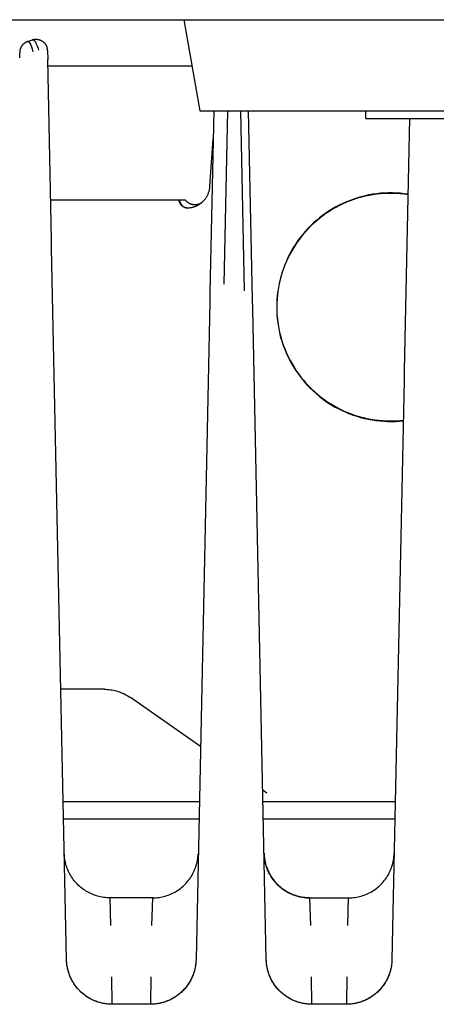
# Model space of a CAD drawing. Units: millimetres. Extents: x -1348 to 2293, y 2804 to 7915.
# Drawn here: x 484 to 512, y 7143 to 7208 of the extents above; entities that cross this region are included whole.
import ezdxf

# ---------------------------------------------------------------- set-up
doc = ezdxf.new("R2010")
doc.units = ezdxf.units.MM
doc.header["$LTSCALE"] = 100
for name, color, linetype, true_color in [('Make2D$Visible$Curves$0', 7, 'Continuous', 0xe6e6e6), ('Make2D$Visible$Curves$cabinet', 7, 'Continuous', 0xf3f3f3), ('Make2D$Visible$Curves$red plastic', 7, 'Continuous', 0x000000), ('Make2D$Visible$Curves$yellow plastic', 7, 'Continuous', 0x000000)]:
    doc.layers.add(name, color=color, linetype=linetype, true_color=true_color)

msp = doc.modelspace()

# ---------------------------------------------------------------- linework, layer by layer
at = {"layer": 'Make2D$Visible$Curves$0', "color": 254, "true_color": 0xd6d6d6}
for points in [[(502.491, 7207.866), (502.491, 7207.866)], [(484.92, 7206.426), (485.244, 7206.536)], [(485.398, 7206.571), (485.376, 7206.568), (485.353, 7206.564), (485.331, 7206.56), (485.309, 7206.555), (485.287, 7206.549), (485.265, 7206.543), (485.244, 7206.536)], [(485.244, 7206.536), (485.246, 7206.537), (485.249, 7206.537), (485.252, 7206.538), (485.255, 7206.539), (485.258, 7206.539), (485.261, 7206.54), (485.264, 7206.54), (485.267, 7206.54), (485.27, 7206.541), (485.273, 7206.541), (485.275, 7206.541), (485.278, 7206.54), (485.281, 7206.54), (485.284, 7206.54), (485.287, 7206.539), (485.29, 7206.539), (485.293, 7206.538), (485.296, 7206.537), (485.299, 7206.537), (485.302, 7206.536), (485.305, 7206.535), (485.308, 7206.533), (485.311, 7206.532), (485.314, 7206.531), (485.317, 7206.529), (485.32, 7206.528), (485.323, 7206.526), (485.326, 7206.524), (485.329, 7206.523), (485.332, 7206.521), (485.335, 7206.519), (485.338, 7206.517), (485.341, 7206.514), (485.344, 7206.512), (485.347, 7206.51), (485.35, 7206.507), (485.353, 7206.504), (485.357, 7206.502), (485.363, 7206.496), (485.369, 7206.49), (485.375, 7206.483), (485.381, 7206.477), (485.387, 7206.469), (485.393, 7206.462), (485.4, 7206.454), (485.406, 7206.445), (485.412, 7206.436), (485.418, 7206.427), (485.425, 7206.418), (485.437, 7206.397), (485.45, 7206.376), (485.462, 7206.352), (485.475, 7206.328), (485.488, 7206.301), (485.5, 7206.273), (485.513, 7206.244), (485.538, 7206.181), (485.564, 7206.112), (485.589, 7206.037), (485.615, 7205.956), (485.64, 7205.87)], [(485.398, 7206.571), (485.424, 7206.574), (485.45, 7206.575), (485.476, 7206.576), (485.502, 7206.576), (485.528, 7206.575), (485.554, 7206.573), (485.579, 7206.57), (485.605, 7206.566), (485.631, 7206.562), (485.656, 7206.556), (485.681, 7206.55), (485.706, 7206.543), (485.731, 7206.535), (485.755, 7206.526), (485.779, 7206.516), (485.803, 7206.506), (485.826, 7206.494), (485.849, 7206.482), (485.871, 7206.469), (485.893, 7206.456), (485.915, 7206.441), (485.936, 7206.426), (485.956, 7206.41), (485.976, 7206.393), (485.996, 7206.376), (486.014, 7206.358), (486.032, 7206.34), (486.05, 7206.321), (486.067, 7206.301), (486.083, 7206.281), (486.098, 7206.26), (486.113, 7206.238), (486.127, 7206.216), (486.14, 7206.194), (486.152, 7206.171), (486.164, 7206.148), (486.175, 7206.125), (486.184, 7206.101), (486.194, 7206.076), (486.202, 7206.052)], [(484.92, 7206.426), (484.896, 7206.417), (484.873, 7206.408), (484.849, 7206.397), (484.826, 7206.386), (484.804, 7206.375), (484.782, 7206.362), (484.76, 7206.349), (484.738, 7206.335), (484.718, 7206.32), (484.697, 7206.305), (484.678, 7206.289), (484.658, 7206.272), (484.64, 7206.255), (484.622, 7206.237), (484.604, 7206.218), (484.588, 7206.199), (484.572, 7206.179), (484.556, 7206.159), (484.541, 7206.138), (484.527, 7206.117), (484.514, 7206.095), (484.502, 7206.073), (484.49, 7206.05), (484.479, 7206.027), (484.469, 7206.004), (484.459, 7205.98), (484.451, 7205.956), (484.443, 7205.932), (484.436, 7205.907), (484.43, 7205.882), (484.425, 7205.858), (484.42, 7205.832), (484.417, 7205.807), (484.414, 7205.782), (484.412, 7205.756), (484.411, 7205.731)], [(484.92, 7206.426), (484.923, 7206.426), (484.926, 7206.427), (484.929, 7206.428), (484.93, 7206.428), (484.932, 7206.429), (484.933, 7206.429), (484.935, 7206.429), (484.936, 7206.429), (484.937, 7206.429), (484.939, 7206.43), (484.94, 7206.43), (484.942, 7206.43), (484.943, 7206.43), (484.945, 7206.43), (484.946, 7206.43), (484.948, 7206.43), (484.949, 7206.43), (484.95, 7206.43), (484.952, 7206.43), (484.953, 7206.43), (484.955, 7206.43), (484.958, 7206.429), (484.961, 7206.429), (484.963, 7206.428), (484.966, 7206.428), (484.969, 7206.427), (484.972, 7206.426), (484.975, 7206.425), (484.978, 7206.424), (484.981, 7206.423), (484.984, 7206.422), (484.987, 7206.421), (484.99, 7206.419), (484.993, 7206.418), (484.996, 7206.416), (484.998, 7206.414), (485.001, 7206.412), (485.004, 7206.41), (485.007, 7206.408), (485.01, 7206.406), (485.013, 7206.404), (485.016, 7206.402), (485.019, 7206.399), (485.022, 7206.397), (485.025, 7206.394), (485.028, 7206.391), (485.031, 7206.389), (485.037, 7206.383), (485.043, 7206.376), (485.048, 7206.37), (485.054, 7206.362), (485.06, 7206.355), (485.066, 7206.347), (485.072, 7206.339), (485.078, 7206.33), (485.084, 7206.321), (485.09, 7206.311), (485.096, 7206.302), (485.107, 7206.281), (485.118, 7206.261)], [(485.288, 7205.755), (485.266, 7205.84), (485.244, 7205.92), (485.222, 7205.995), (485.199, 7206.064), (485.177, 7206.127), (485.165, 7206.157), (485.154, 7206.185), (485.142, 7206.211), (485.131, 7206.237), (485.119, 7206.26), (485.107, 7206.282), (485.096, 7206.303), (485.09, 7206.313), (485.084, 7206.322), (485.078, 7206.331), (485.072, 7206.34), (485.067, 7206.348), (485.061, 7206.356), (485.055, 7206.363), (485.049, 7206.37), (485.043, 7206.377), (485.037, 7206.383), (485.032, 7206.389), (485.029, 7206.392), (485.026, 7206.395), (485.023, 7206.397), (485.02, 7206.4), (485.017, 7206.402), (485.014, 7206.405), (485.011, 7206.407), (485.008, 7206.409), (485.005, 7206.411), (485.002, 7206.413), (484.999, 7206.415), (484.996, 7206.416), (484.993, 7206.418), (484.99, 7206.42), (484.988, 7206.421), (484.985, 7206.422), (484.982, 7206.424), (484.979, 7206.425), (484.976, 7206.426), (484.973, 7206.427), (484.97, 7206.427), (484.967, 7206.428), (484.964, 7206.429), (484.961, 7206.429), (484.958, 7206.43), (484.955, 7206.43), (484.952, 7206.43), (484.951, 7206.43), (484.949, 7206.43), (484.948, 7206.43), (484.947, 7206.43), (484.945, 7206.43), (484.944, 7206.43), (484.942, 7206.43), (484.941, 7206.43), (484.939, 7206.43), (484.938, 7206.43), (484.935, 7206.429), (484.932, 7206.429), (484.929, 7206.428), (484.926, 7206.427), (484.923, 7206.427), (484.92, 7206.426)], [(485.468, 7206.339), (485.467, 7206.341)], [(486.158, 7206.16), (486.155, 7206.167)], [(486.236, 7205.842), (486.236, 7205.866), (486.234, 7205.889), (486.232, 7205.913), (486.229, 7205.936), (486.225, 7205.96), (486.22, 7205.983), (486.215, 7206.006), (486.209, 7206.029), (486.202, 7206.052)], [(484.404, 7205.365), (484.411, 7205.698)], [(484.411, 7205.731), (484.411, 7205.714)], [(484.411, 7205.714), (484.411, 7205.698)], [(486.236, 7205.842), (486.249, 7205.247)], [(486.497, 7193.425), (486.249, 7205.247)], [(497.18, 7201.866), (496.93, 7189.925)], [(497.874, 7190.489), (498.113, 7201.866)], [(498.932, 7201.866), (499.179, 7190.034)], [(499.729, 7189.472), (499.47, 7201.866)], [(510.07, 7201.366), (509.723, 7184.813)], [(496.923, 7196.893), (497.142, 7200.027)], [(496.384, 7195.843), (496.408, 7195.863), (496.431, 7195.884), (496.454, 7195.905), (496.477, 7195.927), (496.5, 7195.949), (496.523, 7195.973), (496.546, 7195.997), (496.568, 7196.022), (496.59, 7196.048), (496.612, 7196.074), (496.634, 7196.102), (496.654, 7196.13), (496.675, 7196.159), (496.695, 7196.189), (496.714, 7196.22), (496.733, 7196.252), (496.751, 7196.285), (496.769, 7196.318), (496.786, 7196.353), (496.802, 7196.388), (496.817, 7196.425), (496.832, 7196.462), (496.845, 7196.501), (496.858, 7196.54), (496.87, 7196.58), (496.881, 7196.622), (496.891, 7196.664), (496.899, 7196.708), (496.907, 7196.753), (496.913, 7196.798), (496.919, 7196.845), (496.923, 7196.893)], [(509.966, 7196.393), (509.71, 7196.428), (509.452, 7196.454), (509.195, 7196.471), (508.936, 7196.479), (508.678, 7196.479), (508.42, 7196.469), (508.162, 7196.451), (507.905, 7196.424), (507.649, 7196.388), (507.394, 7196.343), (507.142, 7196.289), (506.891, 7196.227), (506.642, 7196.156), (506.396, 7196.077), (506.153, 7195.989), (505.913, 7195.893), (505.677, 7195.788), (505.444, 7195.676), (505.216, 7195.555), (504.991, 7195.427), (504.771, 7195.291), (504.556, 7195.148), (504.347, 7194.997), (504.142, 7194.839), (503.943, 7194.674), (503.75, 7194.503), (503.562, 7194.325), (503.381, 7194.14), (503.207, 7193.95), (503.039, 7193.753), (502.878, 7193.551), (502.724, 7193.343), (502.577, 7193.131), (502.438, 7192.913), (502.306, 7192.691), (502.182, 7192.464), (502.066, 7192.233), (501.958, 7191.998), (501.859, 7191.76), (501.767, 7191.518), (501.684, 7191.273), (501.609, 7191.026), (501.543, 7190.776), (501.485, 7190.524), (501.437, 7190.27), (501.397, 7190.015), (501.365, 7189.759), (501.343, 7189.501), (501.33, 7189.243), (501.325, 7188.985)], [(509.965, 7196.358), (509.71, 7196.393), (509.453, 7196.419), (509.196, 7196.436), (508.939, 7196.444), (508.681, 7196.444), (508.423, 7196.435), (508.166, 7196.417), (507.91, 7196.39), (507.655, 7196.354), (507.401, 7196.309), (507.149, 7196.256), (506.899, 7196.194), (506.651, 7196.124), (506.405, 7196.045), (506.163, 7195.957), (505.923, 7195.862), (505.688, 7195.758), (505.455, 7195.646), (505.227, 7195.527), (505.003, 7195.399), (504.784, 7195.264), (504.569, 7195.121), (504.359, 7194.972), (504.155, 7194.815), (503.956, 7194.651), (503.763, 7194.48), (503.576, 7194.303), (503.395, 7194.119), (503.22, 7193.93), (503.052, 7193.734), (502.891, 7193.533), (502.737, 7193.326), (502.59, 7193.115), (502.45, 7192.898), (502.318, 7192.677), (502.194, 7192.451), (502.078, 7192.221), (501.969, 7191.987), (501.869, 7191.75), (501.776, 7191.509), (501.693, 7191.266), (501.617, 7191.019), (501.55, 7190.77), (501.492, 7190.519), (501.442, 7190.266), (501.401, 7190.012), (501.369, 7189.756), (501.345, 7189.5), (501.331, 7189.242), (501.325, 7188.985)], [(493.825, 7195.998), (486.443, 7195.998)], [(494.892, 7195.998), (493.825, 7195.998)], [(495.395, 7195.498), (495.385, 7195.498), (495.375, 7195.498), (495.366, 7195.499), (495.356, 7195.5), (495.346, 7195.501), (495.336, 7195.502), (495.326, 7195.504), (495.316, 7195.506), (495.306, 7195.508), (495.297, 7195.51), (495.287, 7195.513), (495.277, 7195.516), (495.267, 7195.519), (495.257, 7195.523), (495.247, 7195.527), (495.237, 7195.531), (495.227, 7195.536), (495.217, 7195.54), (495.208, 7195.545), (495.198, 7195.551), (495.188, 7195.556), (495.179, 7195.562), (495.169, 7195.568), (495.159, 7195.574), (495.15, 7195.581), (495.141, 7195.588), (495.131, 7195.595), (495.122, 7195.603), (495.113, 7195.61), (495.104, 7195.618), (495.096, 7195.627), (495.087, 7195.635), (495.078, 7195.644), (495.07, 7195.653), (495.061, 7195.662), (495.053, 7195.671), (495.045, 7195.681), (495.037, 7195.691), (495.03, 7195.701), (495.022, 7195.711), (495.014, 7195.722), (495.007, 7195.732), (495, 7195.743), (494.993, 7195.754), (494.986, 7195.765), (494.98, 7195.777), (494.967, 7195.8), (494.955, 7195.823), (494.944, 7195.847), (494.933, 7195.872), (494.923, 7195.896), (494.914, 7195.921), (494.906, 7195.947), (494.899, 7195.972), (494.892, 7195.998)], [(494.913, 7195.998), (494.892, 7195.998)], [(494.913, 7195.998), (494.92, 7195.972), (494.928, 7195.947), (494.936, 7195.921), (494.945, 7195.896), (494.955, 7195.872), (494.966, 7195.847), (494.978, 7195.823), (494.99, 7195.8), (495.003, 7195.777), (495.01, 7195.765), (495.016, 7195.754), (495.024, 7195.743), (495.031, 7195.732), (495.038, 7195.722), (495.046, 7195.711), (495.054, 7195.701), (495.062, 7195.691), (495.07, 7195.681), (495.078, 7195.671), (495.086, 7195.662), (495.095, 7195.653), (495.103, 7195.644), (495.112, 7195.635), (495.121, 7195.627), (495.13, 7195.618), (495.139, 7195.61), (495.148, 7195.603), (495.158, 7195.595), (495.167, 7195.588), (495.177, 7195.581), (495.186, 7195.574), (495.196, 7195.568), (495.206, 7195.562), (495.215, 7195.556), (495.225, 7195.551), (495.235, 7195.545), (495.245, 7195.54), (495.255, 7195.536), (495.265, 7195.531), (495.275, 7195.527), (495.285, 7195.523), (495.296, 7195.519), (495.306, 7195.516), (495.316, 7195.513), (495.326, 7195.51), (495.336, 7195.508), (495.346, 7195.506), (495.356, 7195.504), (495.366, 7195.502), (495.377, 7195.501), (495.387, 7195.5), (495.397, 7195.499), (495.406, 7195.498), (495.416, 7195.498), (495.426, 7195.498)], [(495.325, 7195.998), (494.913, 7195.998)], [(496.427, 7195.88), (496.408, 7195.864), (496.387, 7195.847), (496.366, 7195.832), (496.345, 7195.817), (496.323, 7195.803), (496.301, 7195.79), (496.278, 7195.777), (496.255, 7195.766), (496.231, 7195.755), (496.207, 7195.745), (496.183, 7195.736), (496.158, 7195.727), (496.133, 7195.72), (496.108, 7195.713), (496.083, 7195.707), (496.057, 7195.702), (496.032, 7195.698), (496.006, 7195.695), (495.98, 7195.693), (495.954, 7195.692), (495.928, 7195.691), (495.902, 7195.692), (495.876, 7195.693), (495.85, 7195.696), (495.825, 7195.699), (495.799, 7195.703), (495.773, 7195.708), (495.748, 7195.714), (495.723, 7195.72), (495.698, 7195.728), (495.673, 7195.737), (495.649, 7195.746), (495.625, 7195.756), (495.602, 7195.767), (495.579, 7195.779), (495.556, 7195.791), (495.534, 7195.805), (495.512, 7195.819), (495.49, 7195.833), (495.47, 7195.849), (495.449, 7195.865), (495.43, 7195.882), (495.411, 7195.9), (495.392, 7195.918), (495.374, 7195.937), (495.357, 7195.957), (495.341, 7195.977), (495.325, 7195.998)], [(495.426, 7195.498), (495.466, 7195.498), (495.506, 7195.499), (495.546, 7195.502), (495.585, 7195.505), (495.624, 7195.509), (495.663, 7195.515), (495.702, 7195.521), (495.741, 7195.529), (495.772, 7195.536), (495.802, 7195.543), (495.831, 7195.552), (495.861, 7195.561), (495.892, 7195.571), (495.922, 7195.582), (495.983, 7195.604), (496.01, 7195.616), (496.037, 7195.628), (496.064, 7195.64), (496.09, 7195.652), (496.116, 7195.665), (496.142, 7195.679), (496.167, 7195.693), (496.192, 7195.707), (496.218, 7195.723), (496.243, 7195.739), (496.267, 7195.755), (496.291, 7195.772), (496.315, 7195.789), (496.338, 7195.807), (496.362, 7195.825), (496.384, 7195.843)], [(495.758, 7195.533), (495.804, 7195.544), (495.85, 7195.556), (495.895, 7195.57)], [(495.895, 7195.57), (495.936, 7195.584), (495.977, 7195.6), (496.016, 7195.617), (496.056, 7195.634), (496.094, 7195.653)], [(496.272, 7195.758), (496.309, 7195.784), (496.346, 7195.811), (496.382, 7195.839)], [(496.382, 7195.839), (496.395, 7195.85), (496.408, 7195.862), (496.421, 7195.873), (496.433, 7195.885)], [(495.395, 7195.498), (495.426, 7195.498)], [(486.509, 7192.819), (486.497, 7193.425)], [(487.488, 7146.072), (486.509, 7192.819)], [(496.93, 7189.925), (496.917, 7189.309)], [(496.917, 7189.309), (496.012, 7146.072)], [(499.743, 7188.845), (499.729, 7189.472)], [(500.638, 7146.072), (499.743, 7188.845)], [(501.325, 7188.985), (501.33, 7188.723), (501.343, 7188.462), (501.366, 7188.201), (501.398, 7187.941), (501.439, 7187.683), (501.489, 7187.426), (501.548, 7187.171), (501.616, 7186.918), (501.693, 7186.668), (501.778, 7186.42), (501.872, 7186.176), (501.974, 7185.935), (502.085, 7185.698), (502.204, 7185.465), (502.331, 7185.236), (502.466, 7185.012), (502.608, 7184.792), (502.758, 7184.578), (502.916, 7184.369), (503.081, 7184.166), (503.252, 7183.968), (503.431, 7183.777), (503.616, 7183.592), (503.807, 7183.413), (504.005, 7183.242), (504.208, 7183.077), (504.418, 7182.92), (504.632, 7182.77), (504.851, 7182.627), (505.076, 7182.492), (505.305, 7182.366), (505.538, 7182.247), (505.775, 7182.136), (506.016, 7182.034), (506.26, 7181.941), (506.508, 7181.855), (506.758, 7181.779), (507.011, 7181.711), (507.266, 7181.653), (507.523, 7181.603), (507.781, 7181.562), (508.041, 7181.53), (508.302, 7181.507), (508.563, 7181.494), (508.825, 7181.489)], [(501.325, 7188.967), (501.329, 7188.709), (501.342, 7188.452), (501.363, 7188.195), (501.394, 7187.94), (501.433, 7187.685), (501.481, 7187.432), (501.537, 7187.18), (501.603, 7186.931), (501.676, 7186.684), (501.758, 7186.44), (501.849, 7186.199), (501.948, 7185.961), (502.054, 7185.726), (502.169, 7185.496), (502.292, 7185.269), (502.422, 7185.047), (502.56, 7184.829), (502.706, 7184.617), (502.858, 7184.409), (503.018, 7184.207), (503.184, 7184.01), (503.357, 7183.819), (503.537, 7183.635), (503.723, 7183.456), (503.915, 7183.284), (504.112, 7183.119), (504.315, 7182.96), (504.524, 7182.809), (504.738, 7182.665), (504.956, 7182.528), (505.179, 7182.399), (505.406, 7182.278), (505.638, 7182.164), (505.873, 7182.059), (506.111, 7181.962), (506.353, 7181.873), (506.598, 7181.792), (506.845, 7181.72), (507.095, 7181.656), (507.346, 7181.601), (507.6, 7181.555), (507.855, 7181.517), (508.111, 7181.488), (508.367, 7181.468), (508.625, 7181.457), (508.882, 7181.454), (509.14, 7181.461), (509.397, 7181.476), (509.654, 7181.5)], [(509.723, 7184.813), (509.71, 7184.172)], [(509.71, 7184.172), (508.912, 7146.072)], [(508.825, 7181.489), (509.033, 7181.492), (509.241, 7181.501), (509.448, 7181.515), (509.655, 7181.535)], [(489.971, 7163.845), (487.116, 7163.845)], [(489.971, 7163.845), (490.073, 7163.843), (490.175, 7163.838), (490.276, 7163.829), (490.377, 7163.817), (490.478, 7163.802), (490.578, 7163.783), (490.677, 7163.76), (490.776, 7163.735), (490.873, 7163.706), (490.97, 7163.674), (491.065, 7163.638), (491.159, 7163.599), (491.252, 7163.558), (491.343, 7163.513), (491.433, 7163.465), (491.521, 7163.413), (491.607, 7163.359), (491.692, 7163.302)], [(496.305, 7160.074), (491.692, 7163.302)], [(500.682, 7157.01), (500.405, 7157.204)], [(487.271, 7156.468), (496.229, 7156.468)], [(500.421, 7156.468), (502.402, 7156.468)], [(502.402, 7156.468), (509.13, 7156.468)], [(487.295, 7155.333), (496.206, 7155.333)], [(500.445, 7155.333), (509.106, 7155.333)], [(490.341, 7150.135), (490.238, 7150.137), (490.135, 7150.142), (490.032, 7150.151), (489.929, 7150.164), (489.827, 7150.179), (489.726, 7150.199), (489.625, 7150.222), (489.525, 7150.248), (489.426, 7150.278), (489.328, 7150.311), (489.232, 7150.348), (489.136, 7150.388), (489.042, 7150.431), (488.95, 7150.477), (488.859, 7150.527), (488.77, 7150.579), (488.683, 7150.635), (488.598, 7150.693), (488.515, 7150.755), (488.434, 7150.819), (488.356, 7150.886), (488.279, 7150.956), (488.206, 7151.028), (488.134, 7151.103), (488.066, 7151.18), (488, 7151.26), (487.936, 7151.341), (487.876, 7151.425), (487.819, 7151.511), (487.764, 7151.599), (487.713, 7151.689), (487.665, 7151.78), (487.62, 7151.873), (487.578, 7151.967), (487.539, 7152.063), (487.504, 7152.16), (487.472, 7152.259), (487.444, 7152.358), (487.419, 7152.458), (487.397, 7152.559), (487.379, 7152.661), (487.364, 7152.763), (487.353, 7152.866), (487.346, 7152.969), (487.342, 7153.072)], [(493.159, 7150.135), (493.263, 7150.137), (493.368, 7150.142), (493.472, 7150.151), (493.576, 7150.164), (493.679, 7150.181), (493.782, 7150.201), (493.884, 7150.224), (493.985, 7150.251), (494.085, 7150.282), (494.184, 7150.316), (494.282, 7150.353), (494.378, 7150.394), (494.473, 7150.438), (494.566, 7150.486), (494.658, 7150.536), (494.747, 7150.59), (494.835, 7150.647), (494.921, 7150.707), (495.005, 7150.77), (495.086, 7150.836), (495.165, 7150.905), (495.241, 7150.976), (495.316, 7151.05), (495.387, 7151.126), (495.456, 7151.205), (495.522, 7151.286), (495.585, 7151.37), (495.645, 7151.456), (495.702, 7151.543), (495.756, 7151.633), (495.806, 7151.724), (495.854, 7151.818), (495.898, 7151.912), (495.939, 7152.009), (495.977, 7152.106), (496.011, 7152.205), (496.042, 7152.305), (496.069, 7152.406), (496.093, 7152.508), (496.113, 7152.611), (496.129, 7152.714), (496.142, 7152.818), (496.151, 7152.922), (496.157, 7153.027)], [(500.492, 7153.072), (500.494, 7152.999), (500.499, 7152.927), (500.505, 7152.854), (500.512, 7152.782), (500.522, 7152.71), (500.534, 7152.638), (500.547, 7152.567), (500.562, 7152.496), (500.578, 7152.425), (500.596, 7152.355), (500.616, 7152.285), (500.638, 7152.216), (500.661, 7152.147), (500.686, 7152.079), (500.712, 7152.011), (500.741, 7151.944), (500.77, 7151.878), (500.801, 7151.812), (500.834, 7151.747), (500.868, 7151.683), (500.904, 7151.62), (500.941, 7151.558), (500.98, 7151.497), (501.02, 7151.436), (501.062, 7151.377), (501.105, 7151.318), (501.149, 7151.261), (501.195, 7151.205), (501.242, 7151.15), (501.291, 7151.096), (501.341, 7151.043), (501.392, 7150.992), (501.445, 7150.942), (501.498, 7150.893), (501.553, 7150.845), (501.609, 7150.799), (501.667, 7150.755), (501.725, 7150.711), (501.784, 7150.669), (501.844, 7150.629), (501.906, 7150.59), (501.968, 7150.553), (502.031, 7150.517), (502.095, 7150.482), (502.159, 7150.449), (502.225, 7150.418), (502.291, 7150.388), (502.358, 7150.36), (502.425, 7150.333), (502.494, 7150.308), (502.562, 7150.285), (502.632, 7150.263), (502.701, 7150.243), (502.772, 7150.225), (502.842, 7150.208), (502.913, 7150.193), (502.985, 7150.179), (503.056, 7150.168), (503.128, 7150.158), (503.201, 7150.15), (503.273, 7150.143), (503.346, 7150.139), (503.418, 7150.136), (503.491, 7150.135)], [(503.491, 7150.135), (503.388, 7150.137), (503.285, 7150.142), (503.182, 7150.151), (503.079, 7150.164), (502.977, 7150.179), (502.876, 7150.199), (502.775, 7150.222), (502.675, 7150.248), (502.576, 7150.278), (502.478, 7150.311), (502.382, 7150.348), (502.286, 7150.388), (502.192, 7150.431), (502.1, 7150.477), (502.009, 7150.527), (501.92, 7150.579), (501.833, 7150.635), (501.748, 7150.693), (501.665, 7150.755), (501.584, 7150.819), (501.506, 7150.886), (501.429, 7150.956), (501.356, 7151.028), (501.284, 7151.103), (501.216, 7151.18), (501.15, 7151.26), (501.086, 7151.341), (501.026, 7151.425), (500.969, 7151.511), (500.914, 7151.599), (500.863, 7151.689), (500.815, 7151.78), (500.77, 7151.873), (500.728, 7151.967), (500.689, 7152.063), (500.654, 7152.16), (500.622, 7152.259), (500.594, 7152.358), (500.569, 7152.458), (500.547, 7152.559), (500.529, 7152.661), (500.514, 7152.763), (500.503, 7152.866), (500.496, 7152.969), (500.492, 7153.072)], [(506.059, 7150.135), (506.163, 7150.137), (506.268, 7150.142), (506.372, 7150.151), (506.476, 7150.164), (506.579, 7150.181), (506.682, 7150.201), (506.784, 7150.224), (506.885, 7150.251), (506.985, 7150.282), (507.084, 7150.316), (507.182, 7150.353), (507.278, 7150.394), (507.373, 7150.438), (507.466, 7150.486), (507.558, 7150.536), (507.648, 7150.59), (507.735, 7150.647), (507.821, 7150.707), (507.905, 7150.77), (507.986, 7150.836), (508.065, 7150.905), (508.142, 7150.976), (508.216, 7151.05), (508.287, 7151.126), (508.356, 7151.205), (508.422, 7151.287), (508.485, 7151.37), (508.545, 7151.456), (508.602, 7151.543), (508.656, 7151.633), (508.707, 7151.725), (508.754, 7151.818), (508.798, 7151.913), (508.839, 7152.009), (508.877, 7152.107), (508.911, 7152.205), (508.942, 7152.305), (508.969, 7152.407), (508.993, 7152.508), (509.013, 7152.611), (509.029, 7152.715), (509.042, 7152.818), (509.051, 7152.923), (509.057, 7153.027)], [(493.159, 7150.135), (490.341, 7150.135)], [(490.341, 7150.135), (490.39, 7148.327)], [(493.11, 7148.327), (493.159, 7150.135)], [(503.491, 7150.135), (503.54, 7148.327)], [(503.491, 7150.135), (506.059, 7150.135)], [(506.01, 7148.327), (506.059, 7150.135)], [(487.814, 7144.774), (487.769, 7144.867), (487.727, 7144.962), (487.688, 7145.058), (487.652, 7145.156), (487.62, 7145.255), (487.591, 7145.354), (487.566, 7145.455), (487.544, 7145.557), (487.526, 7145.659), (487.511, 7145.762), (487.5, 7145.865), (487.492, 7145.968), (487.488, 7146.072)], [(490.488, 7143.135), (490.415, 7143.136), (490.342, 7143.139), (490.27, 7143.143), (490.197, 7143.15), (490.125, 7143.158), (490.053, 7143.168), (489.981, 7143.179), (489.91, 7143.193), (489.839, 7143.208), (489.768, 7143.225), (489.698, 7143.243), (489.628, 7143.263), (489.559, 7143.285), (489.49, 7143.308), (489.422, 7143.333), (489.355, 7143.36), (489.288, 7143.388), (489.222, 7143.418), (489.156, 7143.449), (489.091, 7143.482), (489.028, 7143.517), (488.964, 7143.553), (488.902, 7143.59), (488.841, 7143.629), (488.781, 7143.669), (488.722, 7143.711), (488.663, 7143.755), (488.606, 7143.799), (488.55, 7143.845), (488.495, 7143.893), (488.441, 7143.942), (488.389, 7143.992), (488.338, 7144.043), (488.288, 7144.096), (488.239, 7144.15), (488.192, 7144.205), (488.146, 7144.261), (488.102, 7144.318), (488.058, 7144.377), (488.017, 7144.436), (487.977, 7144.497), (487.938, 7144.558), (487.901, 7144.62), (487.865, 7144.683), (487.831, 7144.747), (487.798, 7144.812), (487.767, 7144.878), (487.737, 7144.944), (487.709, 7145.011), (487.683, 7145.079), (487.658, 7145.147), (487.635, 7145.216), (487.613, 7145.285), (487.593, 7145.355), (487.575, 7145.425), (487.558, 7145.496), (487.543, 7145.567), (487.53, 7145.638), (487.519, 7145.71), (487.509, 7145.782), (487.501, 7145.854), (487.495, 7145.927), (487.491, 7145.999), (487.488, 7146.072)], [(496.012, 7146.072), (496.009, 7145.999), (496.005, 7145.927), (495.999, 7145.854), (495.991, 7145.782), (495.981, 7145.71), (495.97, 7145.638), (495.957, 7145.567), (495.942, 7145.496), (495.925, 7145.425), (495.907, 7145.355), (495.887, 7145.285), (495.865, 7145.216), (495.842, 7145.147), (495.817, 7145.079), (495.791, 7145.011), (495.763, 7144.944), (495.733, 7144.878), (495.702, 7144.812), (495.669, 7144.747), (495.635, 7144.683), (495.599, 7144.62), (495.562, 7144.558), (495.523, 7144.497), (495.483, 7144.436), (495.442, 7144.377), (495.398, 7144.318), (495.354, 7144.261), (495.308, 7144.205), (495.261, 7144.15), (495.212, 7144.096), (495.162, 7144.043), (495.111, 7143.992), (495.059, 7143.942), (495.005, 7143.893), (494.95, 7143.845), (494.894, 7143.799), (494.837, 7143.755), (494.778, 7143.711), (494.719, 7143.669), (494.659, 7143.629), (494.598, 7143.59), (494.536, 7143.553), (494.472, 7143.517), (494.409, 7143.482), (494.344, 7143.449), (494.278, 7143.418), (494.212, 7143.388), (494.145, 7143.36), (494.078, 7143.333), (494.01, 7143.308), (493.941, 7143.285), (493.872, 7143.263), (493.802, 7143.243), (493.732, 7143.225), (493.661, 7143.208), (493.59, 7143.193), (493.519, 7143.179), (493.447, 7143.168), (493.375, 7143.158), (493.303, 7143.15), (493.23, 7143.143), (493.158, 7143.139), (493.085, 7143.136), (493.012, 7143.135)], [(496.012, 7146.072), (496.008, 7145.969), (496, 7145.866), (495.989, 7145.763), (495.974, 7145.661), (495.956, 7145.559), (495.935, 7145.458), (495.91, 7145.358), (495.881, 7145.259), (495.849, 7145.16), (495.814, 7145.063), (495.776, 7144.967), (495.734, 7144.873), (495.689, 7144.78), (495.64, 7144.689), (495.589, 7144.599), (495.535, 7144.511), (495.477, 7144.425), (495.417, 7144.341), (495.354, 7144.26), (495.288, 7144.18), (495.219, 7144.103), (495.148, 7144.028), (495.074, 7143.956), (494.998, 7143.886), (494.919, 7143.819), (494.838, 7143.755), (494.755, 7143.693), (494.67, 7143.635), (494.583, 7143.579), (494.494, 7143.527), (494.403, 7143.477), (494.311, 7143.431), (494.217, 7143.388), (494.122, 7143.348), (494.025, 7143.311), (493.927, 7143.278), (493.828, 7143.248), (493.728, 7143.222), (493.628, 7143.199), (493.526, 7143.179), (493.424, 7143.164), (493.322, 7143.151), (493.219, 7143.142), (493.115, 7143.137), (493.012, 7143.135)], [(500.964, 7144.774), (500.919, 7144.867), (500.877, 7144.962), (500.838, 7145.058), (500.802, 7145.156), (500.77, 7145.255), (500.741, 7145.354), (500.716, 7145.455), (500.694, 7145.557), (500.676, 7145.659), (500.661, 7145.762), (500.65, 7145.865), (500.642, 7145.968), (500.638, 7146.072)], [(503.638, 7143.135), (503.565, 7143.136), (503.492, 7143.139), (503.42, 7143.143), (503.347, 7143.15), (503.275, 7143.158), (503.203, 7143.168), (503.131, 7143.179), (503.06, 7143.193), (502.989, 7143.208), (502.918, 7143.225), (502.848, 7143.243), (502.778, 7143.263), (502.709, 7143.285), (502.64, 7143.308), (502.572, 7143.333), (502.505, 7143.36), (502.438, 7143.388), (502.372, 7143.418), (502.306, 7143.449), (502.241, 7143.482), (502.178, 7143.517), (502.114, 7143.553), (502.052, 7143.59), (501.991, 7143.629), (501.931, 7143.669), (501.872, 7143.711), (501.813, 7143.755), (501.756, 7143.799), (501.7, 7143.845), (501.645, 7143.893), (501.591, 7143.942), (501.539, 7143.992), (501.488, 7144.043), (501.438, 7144.096), (501.389, 7144.15), (501.342, 7144.205), (501.296, 7144.261), (501.252, 7144.318), (501.208, 7144.377), (501.167, 7144.436), (501.127, 7144.497), (501.088, 7144.558), (501.051, 7144.62), (501.015, 7144.683), (500.981, 7144.747), (500.948, 7144.812), (500.917, 7144.878), (500.887, 7144.944), (500.859, 7145.011), (500.833, 7145.079), (500.808, 7145.147), (500.785, 7145.216), (500.763, 7145.285), (500.743, 7145.355), (500.725, 7145.425), (500.708, 7145.496), (500.693, 7145.567), (500.68, 7145.638), (500.669, 7145.71), (500.659, 7145.782), (500.651, 7145.854), (500.645, 7145.927), (500.641, 7145.999), (500.638, 7146.072)], [(508.912, 7146.072), (508.909, 7145.999), (508.905, 7145.927), (508.899, 7145.854), (508.891, 7145.782), (508.881, 7145.71), (508.87, 7145.638), (508.857, 7145.567), (508.842, 7145.496), (508.825, 7145.425), (508.807, 7145.355), (508.787, 7145.285), (508.765, 7145.216), (508.742, 7145.147), (508.717, 7145.079), (508.691, 7145.011), (508.663, 7144.944), (508.633, 7144.878), (508.602, 7144.812), (508.569, 7144.747), (508.535, 7144.683), (508.499, 7144.62), (508.462, 7144.558), (508.423, 7144.497), (508.383, 7144.436), (508.342, 7144.377), (508.298, 7144.318), (508.254, 7144.261), (508.208, 7144.205), (508.161, 7144.15), (508.112, 7144.096), (508.062, 7144.043), (508.011, 7143.992), (507.959, 7143.942), (507.905, 7143.893), (507.85, 7143.845), (507.794, 7143.799), (507.737, 7143.755), (507.678, 7143.711), (507.619, 7143.669), (507.559, 7143.629), (507.498, 7143.59), (507.436, 7143.553), (507.372, 7143.517), (507.309, 7143.482), (507.244, 7143.449), (507.178, 7143.418), (507.112, 7143.388), (507.045, 7143.36), (506.978, 7143.333), (506.91, 7143.308), (506.841, 7143.285), (506.772, 7143.263), (506.702, 7143.243), (506.632, 7143.225), (506.561, 7143.208), (506.49, 7143.193), (506.419, 7143.179), (506.347, 7143.168), (506.275, 7143.158), (506.203, 7143.15), (506.13, 7143.143), (506.058, 7143.139), (505.985, 7143.136), (505.912, 7143.135)], [(508.912, 7146.072), (508.908, 7145.969), (508.9, 7145.866), (508.889, 7145.763), (508.874, 7145.661), (508.856, 7145.559), (508.835, 7145.458), (508.81, 7145.358), (508.781, 7145.259), (508.749, 7145.16), (508.714, 7145.063), (508.676, 7144.967), (508.634, 7144.873), (508.589, 7144.78), (508.54, 7144.689), (508.489, 7144.599), (508.435, 7144.511), (508.377, 7144.425), (508.317, 7144.341), (508.254, 7144.26), (508.188, 7144.18), (508.119, 7144.103), (508.048, 7144.028), (507.974, 7143.956), (507.898, 7143.886), (507.819, 7143.819), (507.738, 7143.755), (507.655, 7143.693), (507.57, 7143.635), (507.483, 7143.579), (507.394, 7143.527), (507.303, 7143.477), (507.211, 7143.431), (507.117, 7143.388), (507.022, 7143.348), (506.925, 7143.311), (506.827, 7143.278), (506.728, 7143.248), (506.628, 7143.222), (506.528, 7143.199), (506.426, 7143.179), (506.324, 7143.164), (506.222, 7143.151), (506.119, 7143.142), (506.015, 7143.137), (505.912, 7143.135)], [(490.488, 7143.135), (490.385, 7143.137), (490.282, 7143.142), (490.179, 7143.151), (490.077, 7143.163), (489.975, 7143.179), (489.874, 7143.199), (489.773, 7143.222), (489.674, 7143.248), (489.575, 7143.277), (489.477, 7143.311), (489.381, 7143.347), (489.286, 7143.387), (489.192, 7143.43), (489.1, 7143.476), (489.009, 7143.525), (488.92, 7143.577), (488.833, 7143.633), (488.748, 7143.691), (488.666, 7143.752), (488.585, 7143.816), (488.506, 7143.883), (488.43, 7143.952), (488.356, 7144.024), (488.285, 7144.099), (488.216, 7144.176), (488.15, 7144.255), (488.087, 7144.336), (488.027, 7144.42), (487.969, 7144.505), (487.915, 7144.593), (487.863, 7144.682), (487.815, 7144.773)], [(490.488, 7143.135), (490.461, 7144.943)], [(493.039, 7144.943), (493.012, 7143.135)], [(503.638, 7143.135), (503.535, 7143.137), (503.432, 7143.142), (503.329, 7143.151), (503.227, 7143.163), (503.125, 7143.179), (503.024, 7143.199), (502.923, 7143.222), (502.824, 7143.248), (502.725, 7143.277), (502.627, 7143.311), (502.531, 7143.347), (502.436, 7143.387), (502.342, 7143.43), (502.25, 7143.476), (502.159, 7143.525), (502.07, 7143.577), (501.983, 7143.633), (501.898, 7143.691), (501.816, 7143.752), (501.735, 7143.816), (501.656, 7143.883), (501.58, 7143.952), (501.506, 7144.024), (501.435, 7144.099), (501.366, 7144.176), (501.3, 7144.255), (501.237, 7144.336), (501.177, 7144.42), (501.119, 7144.505), (501.065, 7144.593), (501.013, 7144.682), (500.965, 7144.773)], [(503.638, 7143.135), (503.611, 7144.943)], [(505.939, 7144.943), (505.912, 7143.135)], [(493.012, 7143.135), (490.488, 7143.135)], [(505.912, 7143.135), (503.638, 7143.135)]]:
    msp.add_lwpolyline(points, dxfattribs=at)
at = {"layer": 'Make2D$Visible$Curves$0', "color": 126, "true_color": 0x008060}
msp.add_lwpolyline([(486.258, 7204.835), (495.735, 7204.835)], dxfattribs=at)
at = {"layer": 'Make2D$Visible$Curves$cabinet', "color": 9, "true_color": 0xbebebe}
msp.add_lwpolyline([(5.2, 7207.866), (595.2, 7207.866)], dxfattribs=at)
at = {"layer": 'Make2D$Visible$Curves$red plastic', "color": 254, "true_color": 0xe6e6e6}
for points in [[(507.2, 7201.366), (507.2, 7201.866)], [(507.2, 7201.366), (520.2, 7201.366)]]:
    msp.add_lwpolyline(points, dxfattribs=at)
at = {"layer": 'Make2D$Visible$Curves$yellow plastic', "color": 254, "true_color": 0xe6e6e6}
for points in [[(495.2, 7207.866), (496.258, 7201.866)], [(496.258, 7201.866), (554.142, 7201.866)]]:
    msp.add_lwpolyline(points, dxfattribs=at)

doc.saveas('drawing.dxf')
